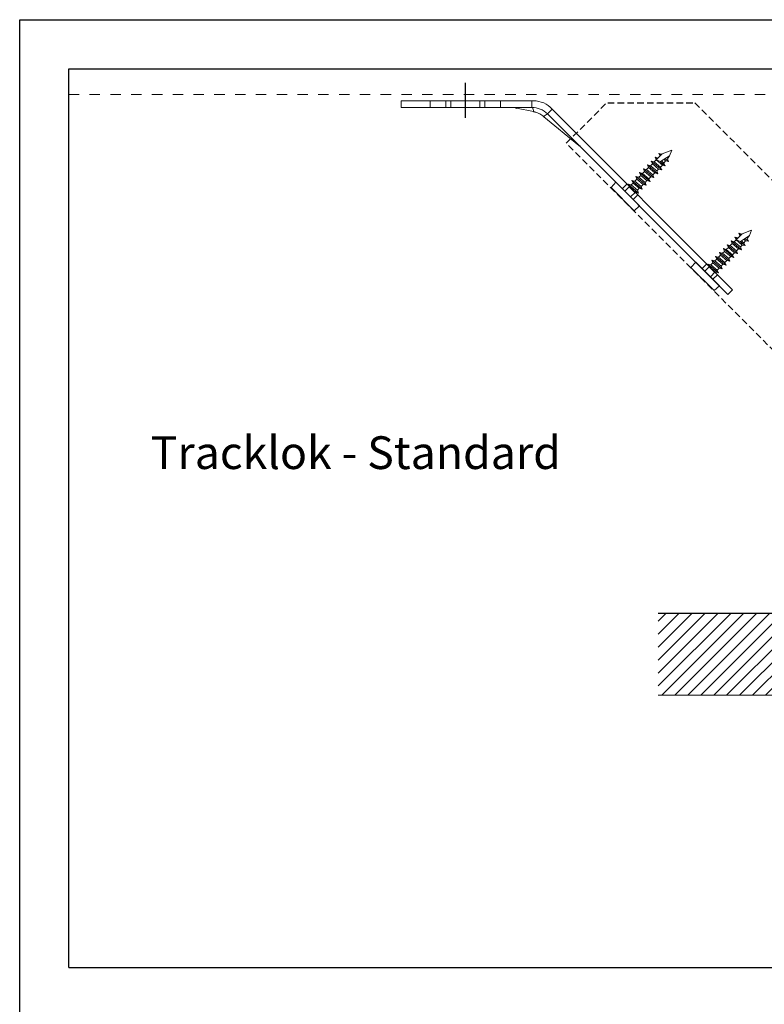
# Model space of a CAD drawing. Units: inches. Extents: x 13284 to 15282, y 673 to 1564.
# Drawn here: x 13284 to 13512, y 1263 to 1564 of the extents above; entities that cross this region are included whole.
import ezdxf

# ---------------------------------------------------------------- set-up
doc = ezdxf.new("R2010")
doc.units = ezdxf.units.IN
doc.header["$MEASUREMENT"] = 0
doc.linetypes.add('Dash', pattern=[6.35, 3.175, -3.175])
doc.linetypes.add('Short Dash', pattern=[3, 2, -1])
for name, color, linetype, lineweight in [('A-DETL', 5, 'Continuous', 18), ('A-DETL-GENF', 3, 'Continuous', 18), ('A-DETL-LLIN', 3, 'Continuous', 25)]:
    doc.layers.add(name, color=color, linetype=linetype, lineweight=lineweight)
doc.layers.add('PDF_Geometry', color=7, linetype='Continuous', true_color=0xb5b7b9)
doc.styles.add('PDF Arial', font='arial.ttf')

msp = doc.modelspace()

# ---------------------------------------------------------------- hatches: boundary and pattern name
at = {"layer": 'A-DETL-GENF'}
h = msp.add_hatch(dxfattribs=at)
h.set_pattern_fill('FP_2', color=8, scale=0.7, style=0, pattern_type=2)
h.set_pattern_definition([(45, (11148.8722, -499.0725), (-1.979899, 1.979899), [])])
h.paths.add_polyline_path([(13574.46, 1357.42), (13574.46, 1382.56), (13479.48, 1382.5), (13479.48, 1357.5)])
h.paths.add_polyline_path([(13718.88, 1357.5), (13718.88, 1382.5), (13624.46, 1382.5), (13624.46, 1357.5)])

# ---------------------------------------------------------------- linework, layer by layer
for p, q in [((13284.45, 1563.84), (13914.45, 1563.84)), ((13284.45, 672.84), (13284.45, 1563.84)), ((13299.45, 1548.84), (13899.45, 1548.84)), ((13299.45, 1274.34), (13299.45, 1548.84)), ((13299.45, 1274.34), (13899.45, 1274.34))]:
    msp.add_line(p, q)
at = {"color": 7, "linetype": 'Continuous', "lineweight": 25}
msp.add_line((13455.67, 1525.09), (13455.28, 1525.39), dxfattribs=at)
at = {"layer": 'A-DETL', "linetype": 'Dash'}
msp.add_line((13299.45, 1540.98), (13899.45, 1540.98), dxfattribs=at)
at = {"layer": 'A-DETL', "linetype": 'Short Dash', "lineweight": 25}
for p, q in [((13451.41, 1526.1), (13463.73, 1538.41)), ((13464.09, 1538.41), (13490.74, 1538.41)), ((13490.74, 1538.41), (13583.3, 1445.85)), ((13557.48, 1420.03), (13451.41, 1526.1))]:
    msp.add_line(p, q, dxfattribs=at)
at = {"layer": 'A-DETL-GENF', "linetype": 'Continuous', "lineweight": 0}
for p, q in [((13400.94, 1537.05), (13440.94, 1537.05)), ((13440.94, 1537.05), (13440.94, 1539.05)), ((13440.94, 1539.05), (13441.42, 1539.05)), ((13436.18, 1536.77), (13441.36, 1535.75)), ((13444.56, 1534.21), (13455.28, 1525.39)), ((13445.66, 1535.1), (13447.07, 1536.51))]:
    msp.add_line(p, q, dxfattribs=at)
at = {"layer": 'A-DETL-GENF', "linetype": 'Continuous', "lineweight": 0, "extrusion": (-1, 4.93038e-32, -2.22045e-16)}
msp.add_line((13718.88, 1357.5), (13479.48, 1357.5), dxfattribs=at)
at = {"layer": 'A-DETL-GENF', "linetype": 'Continuous', "lineweight": 0}
for points in [[(13440.94, 1539.05), (13400.94, 1539.05)], [(13400.94, 1539.05), (13400.94, 1537.05)], [(13409.84, 1537.06), (13409.84, 1537.06), (13409.84, 1539.05)], [(13414.64, 1537.05), (13414.64, 1537.05), (13414.64, 1539.05)], [(13416.19, 1537.05), (13416.19, 1537.05), (13416.19, 1539.05)], [(13424.99, 1537.05), (13424.99, 1537.05), (13424.99, 1539.05)], [(13426.54, 1537.05), (13426.54, 1537.06), (13426.54, 1539.05)], [(13431.34, 1537.05), (13431.34, 1537.05), (13431.34, 1539.05)], [(13445.66, 1535.1), (13500.81, 1479.95), (13502.23, 1481.36), (13447.07, 1536.51)], [(13468.53, 1512.22), (13468.53, 1512.22), (13469.95, 1513.64)], [(13471.83, 1508.94), (13471.83, 1508.94), (13473.24, 1510.35)], [(13492.93, 1487.83), (13492.93, 1487.83), (13494.34, 1489.24)], [(13496.22, 1484.54), (13496.22, 1484.54), (13497.63, 1485.96)]]:
    msp.add_lwpolyline(points, dxfattribs=at)
for centre, radius, start, end in [((13435.15, 1535.05), 2, 59.088, 90.001), ((13440.94, 1530.38), 6.67, 45.001, 90.001), ((13439.77, 1535.96), 1.6, 352.6045, 42.9762), ((13441.57, 1531.82), 7.23, 40.4561, 91.2113), ((13447.63, 1531.53), 4.07, 118.9166, 138.964)]:
    msp.add_arc(centre, radius, start, end, dxfattribs=at)
msp.add_open_spline([(13441.36, 1535.75), (13441.46, 1535.73), (13441.66, 1535.69), (13442.1, 1535.57), (13442.66, 1535.37), (13443.32, 1535.05), (13443.96, 1534.67), (13444.36, 1534.36), (13444.56, 1534.21)], degree=3, knots=[0, 0, 0, 0, 0.086883, 0.174058, 0.377629, 0.58363, 0.790747, 1, 1, 1, 1], dxfattribs=at)
at = {"layer": 'A-DETL-LLIN'}
for p, q in [((13420.59, 1533.87), (13420.59, 1544.6)), ((13593.67, 1382.5), (13479.48, 1382.5))]:
    msp.add_line(p, q, dxfattribs=at)
at = {"layer": 'PDF_Geometry', "lineweight": 18}
for points in [[(13482.29, 1521.38), (13482.96, 1522.28), (13483.63, 1523.96), (13480.73, 1522.83), (13478.89, 1521), (13478.54, 1521.82), (13479.48, 1521.59), (13478.54, 1521.82), (13478.89, 1521), (13480.8, 1519.4), (13480.22, 1518.81), (13478.31, 1520.42), (13478.89, 1521), (13480.22, 1520.53), (13482.96, 1522.28), (13480.22, 1520.53), (13478.89, 1521), (13478.31, 1520.42), (13480.22, 1518.81), (13480.8, 1519.4), (13478.89, 1521), (13480.73, 1522.83), (13483.63, 1523.96), (13482.96, 1522.28)], [(13479.17, 1521.27), (13478.54, 1521.82)], [(13480.65, 1522.75), (13479.72, 1522.99), (13480.07, 1522.17), (13479.72, 1522.99)], [(13479.04, 1517.64), (13477.13, 1519.25), (13477.72, 1519.83), (13479.63, 1518.23)], [(13479.04, 1517.64), (13477.13, 1519.25), (13477.72, 1519.83), (13479.63, 1518.23)], [(13480.56, 1517.95), (13477.37, 1520.65), (13477.72, 1519.83), (13479.63, 1518.23), (13480.56, 1517.95), (13480.22, 1518.81), (13478.31, 1520.42), (13477.37, 1520.65), (13478.31, 1520.42), (13480.22, 1518.81), (13480.56, 1517.95), (13479.63, 1518.23), (13477.72, 1519.83), (13477.37, 1520.65)], [(13480.72, 1519.4), (13480.22, 1520.53)], [(13480.3, 1520.37), (13481.62, 1519.24), (13480.72, 1519.4), (13481.62, 1519.24)], [(13480.49, 1520.72), (13481.27, 1520.06), (13481.62, 1519.24), (13481.27, 1520.06)], [(13481.24, 1521.19), (13481.78, 1520.72)], [(13482.29, 1521.38), (13482.64, 1520.56), (13481.78, 1520.72), (13481.27, 1520.06), (13481.78, 1520.72), (13482.64, 1520.56)], [(13475.83, 1513.28), (13472.63, 1515.94), (13472.98, 1515.12), (13474.89, 1513.52), (13475.83, 1513.28), (13475.48, 1514.1), (13473.57, 1515.71), (13472.63, 1515.94), (13473.57, 1515.71), (13475.48, 1514.1), (13475.83, 1513.28), (13474.89, 1513.52), (13472.98, 1515.12), (13472.63, 1515.94)], [(13473.57, 1515.71), (13474.16, 1516.29), (13476.07, 1514.68), (13475.48, 1514.1)], [(13473.57, 1515.7), (13474.16, 1516.29), (13476.07, 1514.68), (13475.48, 1514.1)], [(13477, 1514.45), (13473.81, 1517.15), (13474.16, 1516.29), (13476.07, 1514.68), (13477, 1514.45), (13476.65, 1515.27), (13474.74, 1516.87), (13473.81, 1517.15), (13474.74, 1516.87), (13476.65, 1515.27), (13477, 1514.45), (13476.07, 1514.68), (13474.16, 1516.29), (13473.81, 1517.15)], [(13474.74, 1516.87), (13475.33, 1517.46), (13477.24, 1515.85), (13476.65, 1515.27)], [(13474.74, 1516.87), (13475.33, 1517.46), (13477.24, 1515.85), (13476.65, 1515.27)], [(13475.92, 1518.08), (13476.54, 1518.66), (13478.45, 1517.02), (13477.83, 1516.44)], [(13475.92, 1518.08), (13476.54, 1518.66), (13478.45, 1517.02), (13477.83, 1516.44)], [(13473.48, 1510.9), (13470.28, 1513.61), (13470.63, 1512.78), (13472.54, 1511.18), (13473.48, 1510.9), (13473.13, 1511.76), (13471.22, 1513.37), (13470.28, 1513.61), (13471.22, 1513.37), (13473.13, 1511.76), (13473.48, 1510.9), (13472.54, 1511.18), (13470.63, 1512.78), (13470.28, 1513.61)], [(13471.22, 1513.37), (13471.81, 1513.95), (13473.72, 1512.35), (13473.13, 1511.76)], [(13471.22, 1513.37), (13471.81, 1513.95), (13473.72, 1512.35), (13473.13, 1511.76)], [(13474.65, 1512.11), (13471.46, 1514.77), (13471.81, 1513.95), (13473.72, 1512.35), (13474.65, 1512.11), (13474.3, 1512.93), (13472.4, 1514.54), (13471.46, 1514.77), (13472.4, 1514.54), (13474.3, 1512.93), (13474.65, 1512.11), (13473.72, 1512.35), (13471.81, 1513.95), (13471.46, 1514.77)], [(13472.4, 1514.54), (13472.98, 1515.12), (13474.89, 1513.51), (13474.3, 1512.93)], [(13472.4, 1514.54), (13472.98, 1515.12), (13474.89, 1513.51), (13474.3, 1512.93)], [(13506.69, 1496.99), (13507.35, 1497.88), (13508.02, 1499.56), (13505.13, 1498.44), (13503.29, 1496.61), (13502.94, 1497.43), (13503.88, 1497.19), (13502.94, 1497.43), (13503.29, 1496.61), (13505.2, 1495), (13504.61, 1494.42), (13502.7, 1496.02), (13503.29, 1496.61), (13504.62, 1496.14), (13507.35, 1497.88), (13504.62, 1496.14), (13503.29, 1496.61), (13502.7, 1496.02), (13504.61, 1494.42), (13505.2, 1495), (13503.29, 1496.61), (13505.13, 1498.44), (13508.02, 1499.56), (13507.35, 1497.88)], [(13505.05, 1498.36), (13504.11, 1498.6), (13504.46, 1497.78), (13504.11, 1498.6)], [(13503.44, 1493.25), (13501.53, 1494.86), (13502.11, 1495.44), (13504.02, 1493.83)], [(13503.44, 1493.25), (13501.53, 1494.86), (13502.11, 1495.44), (13504.02, 1493.83)], [(13504.96, 1493.56), (13501.76, 1496.26), (13502.11, 1495.44), (13504.02, 1493.83), (13504.96, 1493.56), (13504.61, 1494.42), (13502.7, 1496.02), (13501.76, 1496.26), (13502.7, 1496.02), (13504.61, 1494.42), (13504.96, 1493.56), (13504.02, 1493.83), (13502.11, 1495.44), (13501.76, 1496.26)], [(13503.56, 1496.88), (13502.94, 1497.43)], [(13505.12, 1495), (13504.61, 1496.14)], [(13504.69, 1495.98), (13506.02, 1494.84), (13505.12, 1495), (13506.02, 1494.84)], [(13504.89, 1496.33), (13505.67, 1495.66), (13506.02, 1494.84), (13505.67, 1495.66)], [(13505.63, 1496.8), (13506.18, 1496.33)], [(13506.69, 1496.99), (13507.04, 1496.17), (13506.18, 1496.33), (13505.67, 1495.66), (13506.18, 1496.33), (13507.04, 1496.17)], [(13497.96, 1491.31), (13498.55, 1491.89), (13500.46, 1490.29), (13499.87, 1489.71)], [(13497.96, 1491.31), (13498.55, 1491.89), (13500.46, 1490.29), (13499.87, 1489.7)], [(13501.4, 1490.05), (13498.2, 1492.76), (13498.55, 1491.9), (13500.46, 1490.29), (13501.4, 1490.05), (13501.05, 1490.87), (13499.14, 1492.48), (13498.2, 1492.76), (13499.14, 1492.48), (13501.05, 1490.87), (13501.4, 1490.05), (13500.46, 1490.29), (13498.55, 1491.9), (13498.2, 1492.76)], [(13499.14, 1492.48), (13499.73, 1493.06), (13501.64, 1491.46), (13501.05, 1490.87)], [(13499.14, 1492.48), (13499.73, 1493.06), (13501.64, 1491.46), (13501.05, 1490.87)], [(13500.31, 1493.69), (13500.94, 1494.27), (13502.85, 1492.63), (13502.22, 1492.04)], [(13500.31, 1493.69), (13500.94, 1494.27), (13502.85, 1492.63), (13502.22, 1492.04)], [(13497.87, 1486.51), (13494.68, 1489.21), (13495.03, 1488.39), (13496.94, 1486.78), (13497.87, 1486.51), (13497.52, 1487.37), (13495.62, 1488.97), (13494.68, 1489.21), (13495.62, 1488.97), (13497.52, 1487.37), (13497.87, 1486.51), (13496.94, 1486.78), (13495.03, 1488.39), (13494.68, 1489.21)], [(13495.62, 1488.97), (13496.2, 1489.56), (13498.11, 1487.95), (13497.52, 1487.37)], [(13495.62, 1488.97), (13496.2, 1489.56), (13498.11, 1487.95), (13497.52, 1487.37)], [(13499.05, 1487.72), (13495.85, 1490.38), (13496.2, 1489.56), (13498.11, 1487.95), (13499.05, 1487.72), (13498.7, 1488.54), (13496.79, 1490.14), (13495.85, 1490.38), (13496.79, 1490.14), (13498.7, 1488.54), (13499.05, 1487.72), (13498.11, 1487.95), (13496.2, 1489.56), (13495.85, 1490.38)], [(13496.79, 1490.14), (13497.38, 1490.73), (13499.29, 1489.12), (13498.7, 1488.54)], [(13496.79, 1490.14), (13497.38, 1490.73), (13499.29, 1489.12), (13498.7, 1488.54)], [(13500.22, 1488.88), (13497.03, 1491.55), (13497.38, 1490.73), (13499.29, 1489.12), (13500.22, 1488.88), (13499.87, 1489.71), (13497.96, 1491.31), (13497.03, 1491.55), (13497.96, 1491.31), (13499.87, 1489.71), (13500.22, 1488.88), (13499.29, 1489.12), (13497.38, 1490.73), (13497.03, 1491.55)]]:
    msp.add_lwpolyline(points, close=True, dxfattribs=at)
for points in [[(13479.72, 1522.99), (13480.38, 1522.48)], [(13479.72, 1522.99), (13480.38, 1522.48)], [(13479.04, 1517.64), (13477.13, 1519.25), (13476.2, 1519.49), (13477.13, 1519.25), (13479.04, 1517.64), (13479.35, 1516.78), (13478.45, 1517.02), (13476.54, 1518.66), (13476.2, 1519.49), (13479.35, 1516.78)], [(13479.04, 1517.64), (13479.35, 1516.78), (13478.45, 1517.02), (13476.54, 1518.67), (13476.2, 1519.49), (13479.35, 1516.78)], [(13482.64, 1520.56), (13481.59, 1521.42)], [(13482.64, 1520.56), (13481.59, 1521.42)], [(13478.18, 1515.61), (13475.02, 1518.32), (13475.33, 1517.46), (13477.24, 1515.85), (13478.18, 1515.61), (13477.83, 1516.44), (13475.92, 1518.08), (13475.02, 1518.32), (13475.92, 1518.08), (13477.83, 1516.44), (13478.18, 1515.62), (13477.24, 1515.85), (13475.33, 1517.46), (13475.02, 1518.32), (13478.18, 1515.62)], [(13472.16, 1505.48), (13473.8, 1506.96), (13466.56, 1514.2), (13465.11, 1512.56)], [(13472.54, 1511.18), (13470.63, 1512.78), (13469.3, 1511.46)], [(13470.63, 1512.78), (13472.54, 1511.18)], [(13470.63, 1512.78), (13472.39, 1511.02)], [(13472.16, 1505.48), (13465.11, 1512.56)], [(13471.06, 1509.7), (13472.54, 1511.18)], [(13504.11, 1498.6), (13504.78, 1498.09)], [(13504.11, 1498.6), (13504.78, 1498.09)], [(13503.44, 1493.25), (13501.53, 1494.86), (13500.59, 1495.09), (13501.53, 1494.86), (13503.44, 1493.25), (13503.75, 1492.39), (13502.85, 1492.63), (13500.94, 1494.27), (13500.59, 1495.09), (13503.75, 1492.39)], [(13503.44, 1493.25), (13503.75, 1492.39), (13502.85, 1492.63), (13500.94, 1494.27), (13500.59, 1495.09), (13503.75, 1492.39)], [(13507.04, 1496.17), (13505.98, 1497.03)], [(13507.04, 1496.17), (13505.98, 1497.03)], [(13502.57, 1491.22), (13499.42, 1493.92), (13499.73, 1493.06), (13501.64, 1491.46), (13502.57, 1491.22), (13502.22, 1492.04), (13500.31, 1493.69), (13499.42, 1493.92), (13500.31, 1493.69), (13502.22, 1492.04), (13502.57, 1491.22), (13501.64, 1491.46), (13499.73, 1493.06), (13499.42, 1493.92), (13502.57, 1491.22)], [(13496.55, 1481.08), (13498.19, 1482.56), (13490.95, 1489.81), (13489.5, 1488.17)], [(13496.55, 1481.08), (13489.5, 1488.17)], [(13496.94, 1486.78), (13495.03, 1488.39), (13493.7, 1487.07)], [(13495.03, 1488.39), (13496.94, 1486.78)], [(13495.03, 1488.39), (13496.78, 1486.63)], [(13495.45, 1485.31), (13496.94, 1486.78)]]:
    msp.add_lwpolyline(points, dxfattribs=at)

# ---------------------------------------------------------------- texts
at = {"color": 7, "linetype": 'Continuous', "lineweight": 0, "insert": (13324.45, 1436.59), "char_height": 10, "attachment_point": 1, "style": 'PDF Arial'}
msp.add_mtext('Tracklok - Standard', dxfattribs=at)

doc.saveas('drawing.dxf')
